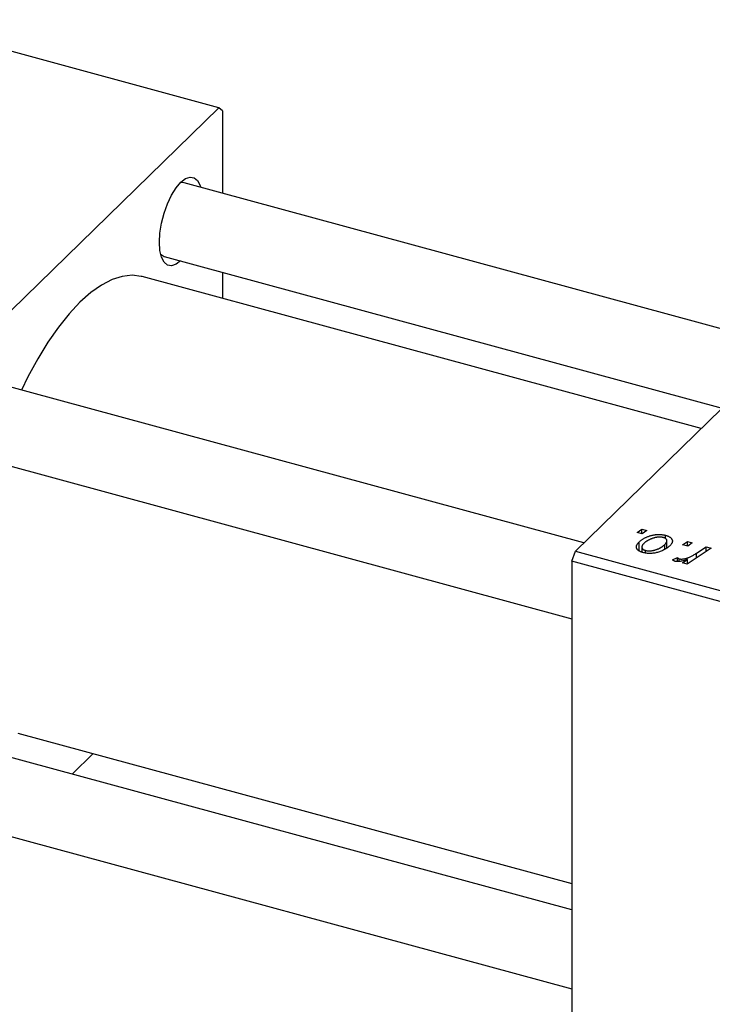
# Model space of a CAD drawing. Units: millimetres. Extents: x 15 to 635, y 5 to 415.
# Drawn here: x 137 to 227, y 78 to 207 of the extents above; entities that cross this region are included whole.
import ezdxf

# ---------------------------------------------------------------- set-up
doc = ezdxf.new("R2010")
doc.units = ezdxf.units.MM

msp = doc.modelspace()

# ---------------------------------------------------------------- linework, layer by layer
at = {"color": 7, "linetype": 'Continuous', "lineweight": 25}
for p, q in [((162.604, 195.181), (120.152, 206.718)), ((126.202, 159.651), (162.604, 195.181)), ((163.071, 194.779), (162.604, 195.181)), ((163.071, 194.779), (163.071, 183.975)), ((236.861, 163.921), (158.037, 185.343)), ((155.415, 175.693), (228.556, 155.815)), ((225.805, 153.13), (152.533, 173.044)), ((163.071, 173.613), (163.071, 170.18)), ((209.337, 137.057), (245.739, 172.586)), ((210.446, 138.139), (131.622, 159.561)), ((129, 149.911), (208.87, 128.204)), ((217.424, 139.518), (218.04, 139.933)), ((218.082, 139.339), (217.424, 139.518)), ((218.04, 139.933), (218.683, 139.758)), ((218.04, 139.35), (218.04, 139.933)), ((218.683, 139.758), (218.082, 139.339)), ((217.66, 137.12), (217.66, 138.257)), ((221.134, 138.715), (221.134, 139.145)), ((221.312, 137.493), (221.312, 138.42)), ((223.373, 137.901), (223.99, 138.316)), ((223.99, 138.316), (224.633, 138.141)), ((223.99, 137.733), (223.99, 138.316)), ((224.633, 138.141), (224.032, 137.722)), ((208.87, 135.744), (209.337, 137.057)), ((209.337, 137.057), (294.241, 113.981)), ((218.024, 137.599), (218.024, 136.948)), ((218.493, 136.818), (218.493, 137.162)), ((221.039, 137.303), (221.039, 137.944)), ((224.032, 137.722), (223.373, 137.901)), ((227.121, 137.464), (223.986, 135.352)), ((225.193, 136.803), (226.469, 137.642)), ((226.469, 137.642), (227.121, 137.464)), ((226.469, 137.025), (226.469, 137.642)), ((293.775, 112.669), (208.87, 135.744)), ((208.87, 135.744), (208.87, 68.885)), ((222.059, 135.93), (222.687, 136.223)), ((222.687, 135.698), (222.687, 136.223)), ((222.936, 135.706), (222.936, 136.061)), ((223.334, 135.529), (223.988, 135.964)), ((223.986, 135.352), (223.334, 135.529)), ((223.988, 135.354), (223.988, 135.964)), ((136.273, 113.214), (208.87, 93.484)), ((208.87, 90.051), (131.622, 111.046)), ((143.385, 107.849), (146.136, 110.534)), ((129, 101.396), (208.87, 79.689))]:
    msp.add_line(p, q, dxfattribs=at)
at = {"color": 8, "linetype": 'Continuous', "lineweight": 25}
msp.add_line((225.193, 136.165), (225.193, 136.803), dxfattribs=at)
at = {"color": 7, "linetype": 'Continuous', "lineweight": 25, "flags": 128}
for points in [[(154.81, 177.545), (154.88, 178.758), (155.088, 180.047), (155.421, 181.348), (155.865, 182.595), (156.395, 183.726), (156.987, 184.684), (157.61, 185.421), (158.234, 185.9), (158.825, 186.097), (159.356, 186.003), (159.8, 185.621), (160.133, 184.972), (160.202, 184.755)], [(158.037, 185.343), (157.72, 185.366), (157.511, 185.32)], [(157.579, 175.105), (156.987, 174.656), (156.395, 174.458), (155.865, 174.553), (155.421, 174.935), (155.088, 175.584), (154.88, 176.469), (154.81, 177.545)], [(154.972, 175.979), (155.025, 175.924), (155.415, 175.693)], [(152.533, 173.044), (152.441, 173.068), (151.223, 173.22), (149.939, 173.082), (148.603, 172.656), (147.225, 171.946), (145.821, 170.957), (144.403, 169.701), (142.985, 168.189), (141.58, 166.436), (140.203, 164.458), (138.866, 162.275), (137.583, 159.907), (136.732, 158.173)]]:
    msp.add_lwpolyline(points, dxfattribs=at)
at = {"color": 7, "linetype": 'Continuous', "lineweight": 25}
for points, knots in [([(218.168, 136.88), (218.116, 136.895), (218.012, 136.925), (217.871, 136.979), (217.746, 137.039), (217.634, 137.103), (217.54, 137.175), (217.459, 137.253), (217.395, 137.336), (217.346, 137.425), (217.315, 137.518), (217.303, 137.616), (217.312, 137.715), (217.342, 137.818), (217.392, 137.924), (217.46, 138.033), (217.549, 138.145), (217.622, 138.219), (217.66, 138.257)], [0, 0, 0, 0, 0.0589565, 0.1156825, 0.1713602, 0.2259596, 0.2805137, 0.3359456, 0.3925293, 0.4509085, 0.5111012, 0.5724965, 0.6355555, 0.7009662, 0.769909, 0.8424091, 0.9188181, 1, 1, 1, 1]), ([(217.66, 138.257), (217.697, 138.292), (217.77, 138.361), (217.887, 138.46), (218.012, 138.553), (218.144, 138.641), (218.28, 138.724), (218.422, 138.802), (218.572, 138.874), (218.727, 138.941), (218.884, 139.001), (219.044, 139.055), (219.201, 139.104), (219.361, 139.144), (219.519, 139.178), (219.678, 139.206), (219.836, 139.227), (219.994, 139.24), (220.151, 139.249), (220.303, 139.25), (220.452, 139.248), (220.596, 139.237), (220.737, 139.224), (220.874, 139.203), (221.007, 139.177), (221.091, 139.155), (221.134, 139.145)], [0, 0, 0, 0, 0.053887, 0.1062098, 0.1571243, 0.2074379, 0.2565129, 0.304544, 0.3520998, 0.3992345, 0.4453573, 0.4894324, 0.5321725, 0.5733587, 0.6132625, 0.6520672, 0.6899721, 0.7274524, 0.7639343, 0.7994376, 0.8338806, 0.8677657, 0.9009093, 0.9339655, 0.966924, 1, 1, 1, 1]), ([(218.302, 138.081), (218.275, 138.054), (218.222, 138.001), (218.157, 137.922), (218.105, 137.846), (218.065, 137.772), (218.036, 137.702), (218.023, 137.634), (218.023, 137.569), (218.036, 137.507), (218.06, 137.448), (218.095, 137.395), (218.137, 137.344), (218.192, 137.299), (218.251, 137.257), (218.324, 137.222), (218.403, 137.188), (218.462, 137.171), (218.493, 137.162)], [0, 0, 0, 0, 0.0885786, 0.1717665, 0.2498124, 0.3237334, 0.3932168, 0.4589936, 0.5214195, 0.5821336, 0.6394592, 0.6945708, 0.7470134, 0.7981625, 0.8482357, 0.8977697, 0.9482074, 1, 1, 1, 1]), ([(220.832, 138.856), (220.78, 138.868), (220.673, 138.893), (220.493, 138.909), (220.299, 138.91), (220.128, 138.899), (219.985, 138.881), (219.873, 138.86), (219.757, 138.836), (219.64, 138.803), (219.518, 138.767), (219.395, 138.722), (219.267, 138.674), (219.095, 138.601), (218.889, 138.501), (218.666, 138.371), (218.466, 138.232), (218.356, 138.132), (218.302, 138.081)], [0, 0, 0, 0, 0.05342488, 0.10947767, 0.1691115, 0.23461829, 0.26975223, 0.30673659, 0.34576065, 0.38717088, 0.43131312, 0.4778806, 0.52741917, 0.57982976, 0.68616124, 0.79102736, 0.89533901, 1, 1, 1, 1]), ([(221.039, 137.944), (221.066, 137.971), (221.118, 138.023), (221.182, 138.102), (221.234, 138.178), (221.275, 138.251), (221.3, 138.321), (221.313, 138.388), (221.313, 138.452), (221.298, 138.513), (221.273, 138.571), (221.238, 138.624), (221.195, 138.674), (221.142, 138.719), (221.077, 138.76), (221.006, 138.797), (220.923, 138.829), (220.862, 138.847), (220.832, 138.856)], [0, 0, 0, 0, 0.0881845, 0.1716698, 0.2492912, 0.3227816, 0.3920407, 0.4573946, 0.5194152, 0.5791737, 0.6361612, 0.6909787, 0.74317, 0.7945019, 0.8448194, 0.8954174, 0.9473124, 1, 1, 1, 1]), ([(221.134, 139.145), (221.188, 139.129), (221.293, 139.099), (221.437, 139.044), (221.566, 138.984), (221.68, 138.919), (221.778, 138.847), (221.862, 138.77), (221.929, 138.687), (221.981, 138.598), (222.017, 138.506), (222.032, 138.411), (222.028, 138.314), (222.006, 138.216), (221.962, 138.115), (221.9, 138.013), (221.821, 137.908), (221.753, 137.839), (221.719, 137.804)], [0, 0, 0, 0, 0.0616655, 0.1205692, 0.1782617, 0.2353851, 0.2917548, 0.3482697, 0.4065141, 0.4664906, 0.5274696, 0.5888522, 0.6509422, 0.7154444, 0.7817725, 0.8507297, 0.9236741, 1, 1, 1, 1]), ([(221.719, 137.804), (221.665, 137.754), (221.56, 137.655), (221.382, 137.516), (221.196, 137.387), (220.998, 137.269), (220.789, 137.161), (220.567, 137.065), (220.334, 136.979), (220.094, 136.904), (219.848, 136.843), (219.602, 136.797), (219.357, 136.769), (219.115, 136.758), (218.873, 136.762), (218.633, 136.784), (218.395, 136.823), (218.245, 136.861), (218.168, 136.88)], [0, 0, 0, 0, 0.0753615, 0.1481167, 0.2185236, 0.286637, 0.3534497, 0.41845, 0.4829585, 0.5466728, 0.6085388, 0.6672966, 0.7232388, 0.7779178, 0.8319684, 0.8865063, 0.9422129, 1, 1, 1, 1]), ([(218.493, 137.162), (218.549, 137.149), (218.662, 137.122), (218.85, 137.103), (219.05, 137.1), (219.224, 137.11), (219.369, 137.127), (219.481, 137.147), (219.596, 137.172), (219.714, 137.204), (219.833, 137.241), (219.954, 137.284), (220.077, 137.333), (220.244, 137.407), (220.447, 137.507), (220.667, 137.642), (220.869, 137.786), (220.982, 137.891), (221.039, 137.944)], [0, 0, 0, 0, 0.0565773, 0.1146435, 0.1753838, 0.2407896, 0.2754624, 0.3122204, 0.3504135, 0.3908759, 0.4337903, 0.4791061, 0.5265959, 0.5773601, 0.681625, 0.785879, 0.8920471, 1, 1, 1, 1]), ([(222.936, 136.061), (222.963, 136.054), (223.02, 136.041), (223.114, 136.03), (223.215, 136.027), (223.322, 136.03), (223.437, 136.042), (223.559, 136.06), (223.689, 136.086), (223.826, 136.119), (223.973, 136.162), (224.123, 136.218), (224.284, 136.285), (224.452, 136.365), (224.626, 136.458), (224.809, 136.561), (225.001, 136.678), (225.127, 136.76), (225.193, 136.803)], [0, 0, 0, 0, 0.0320567, 0.0655625, 0.1004002, 0.1382028, 0.179014, 0.2234514, 0.2718664, 0.3249281, 0.3834484, 0.4487951, 0.5209568, 0.6014006, 0.688814, 0.7846111, 0.8883046, 1, 1, 1, 1]), ([(222.41, 135.727), (222.38, 135.737), (222.314, 135.758), (222.228, 135.804), (222.139, 135.861), (222.087, 135.906), (222.059, 135.93)], [0, 0, 0, 0, 0.2007338, 0.4314289, 0.695976, 1, 1, 1, 1]), ([(223.988, 135.964), (223.903, 135.935), (223.743, 135.879), (223.504, 135.808), (223.282, 135.753), (223.075, 135.714), (222.885, 135.692), (222.71, 135.686), (222.55, 135.696), (222.456, 135.717), (222.41, 135.727)], [0, 0, 0, 0, 0.1784707, 0.3379891, 0.48161, 0.6086632, 0.7213718, 0.8219672, 0.9132903, 1, 1, 1, 1]), ([(222.687, 136.223), (222.701, 136.204), (222.726, 136.17), (222.786, 136.125), (222.852, 136.086), (222.908, 136.069), (222.936, 136.061)], [0, 0, 0, 0, 0.2760028, 0.5287745, 0.766566, 1, 1, 1, 1])]:
    msp.add_open_spline(points, degree=3, knots=knots, dxfattribs=at)

doc.saveas('drawing.dxf')
